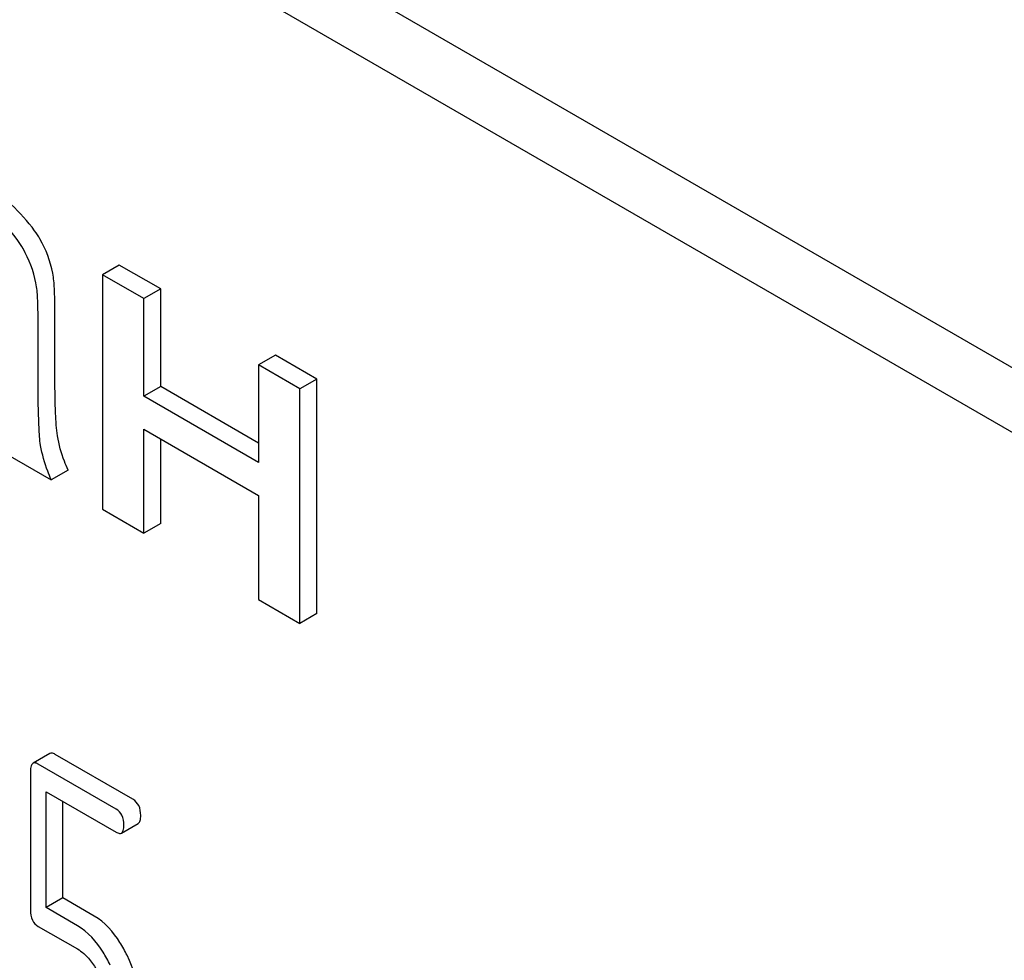
# Model space of a CAD drawing. Units: millimetres. Extents: x 0 to 6269, y -4 to 4433.
# Drawn here: x 4833 to 4846, y 2183 to 2195 of the extents above; entities that cross this region are included whole.
import ezdxf

# ---------------------------------------------------------------- set-up
doc = ezdxf.new("R2010")
doc.units = ezdxf.units.MM
doc.header["$LTSCALE"] = 344.776119
doc.layers.get('0').update_dxf_attribs({"linetype": 'CONTINUOUS'})

msp = doc.modelspace()

# ---------------------------------------------------------------- linework, layer by layer
at = {"color": 7, "linetype": 'Continuous'}
for p, q in [((4857.098, 2184.112), (4793.458, 2220.854)), ((4856.391, 2183.704), (4792.751, 2220.446)), ((4834.425, 2191.994), (4834.213, 2191.872)), ((4834.947, 2191.693), (4834.425, 2191.994)), ((4834.213, 2191.872), (4834.213, 2188.915)), ((4834.735, 2191.571), (4834.213, 2191.872)), ((4834.947, 2191.693), (4834.735, 2191.571)), ((4834.947, 2190.462), (4834.947, 2191.693)), ((4834.735, 2190.34), (4834.735, 2191.571)), ((4833.613, 2190.745), (4833.613, 2191.413)), ((4833.401, 2190.622), (4833.401, 2191.291)), ((4836.394, 2190.858), (4836.182, 2190.735)), ((4836.916, 2190.556), (4836.394, 2190.858)), ((4836.182, 2190.735), (4836.182, 2189.504)), ((4836.704, 2190.434), (4836.182, 2190.735)), ((4836.916, 2190.556), (4836.704, 2190.434)), ((4836.916, 2187.599), (4836.916, 2190.556)), ((4834.947, 2190.462), (4834.735, 2190.34)), ((4836.182, 2189.749), (4834.947, 2190.462)), ((4836.704, 2187.477), (4836.704, 2190.434)), ((4836.182, 2189.504), (4834.735, 2190.34)), ((4834.735, 2188.613), (4834.735, 2189.925)), ((4834.735, 2189.925), (4836.182, 2189.09)), ((4834.947, 2188.736), (4834.947, 2189.802)), ((4833.021, 2189.603), (4833.566, 2189.288)), ((4833.779, 2189.41), (4833.566, 2189.288)), ((4836.182, 2189.09), (4836.182, 2187.778)), ((4834.213, 2188.915), (4834.735, 2188.613)), ((4834.947, 2188.736), (4834.735, 2188.613)), ((4836.182, 2187.778), (4836.704, 2187.477)), ((4836.916, 2187.599), (4836.704, 2187.477)), ((4833.549, 2185.835), (4833.337, 2185.713)), ((4834.597, 2185.258), (4833.616, 2185.824)), ((4834.385, 2185.136), (4833.404, 2185.702)), ((4833.306, 2185.613), (4833.306, 2183.859)), ((4833.502, 2183.892), (4833.502, 2185.354)), ((4833.502, 2185.354), (4834.385, 2184.844)), ((4833.714, 2184.014), (4833.714, 2185.231)), ((4834.452, 2184.833), (4834.664, 2184.955)), ((4833.714, 2184.014), (4833.502, 2183.892)), ((4834.109, 2183.786), (4833.714, 2184.014)), ((4833.897, 2183.664), (4833.502, 2183.892)), ((4833.404, 2183.656), (4833.897, 2183.372))]:
    msp.add_line(p, q, dxfattribs=at)
for centre in [(4832.198, 2191.619), (4831.985, 2191.497)]:
    msp.add_arc(centre, 1.414, 11.0819, 29.8767, dxfattribs=at)
for points, knots in [([(4844.58, 2227.893), (4847.171, 2221.212), (4852.921, 2207.977), (4863.046, 2188.806), (4874.583, 2170.449), (4883.167, 2158.85), (4887.656, 2153.265)], [0, 0, 0, 0, 0.248567, 0.499993, 0.751422, 1, 1, 1, 1]), ([(4833.424, 2192.324), (4833.404, 2192.359), (4833.3, 2192.518), (4833.169, 2192.656), (4833.062, 2192.758)], [0, 0, 0, 0, 0.216202, 1, 1, 1, 1]), ([(4833.212, 2192.201), (4833.192, 2192.237), (4833.088, 2192.395), (4832.957, 2192.534), (4832.85, 2192.635)], [0, 0, 0, 0, 0.216202, 1, 1, 1, 1]), ([(4833.613, 2191.413), (4833.613, 2191.509), (4833.611, 2191.668), (4833.598, 2191.828), (4833.586, 2191.891)], [0, 0, 0, 0, 0.59735, 1, 1, 1, 1]), ([(4833.401, 2191.291), (4833.401, 2191.386), (4833.399, 2191.546), (4833.386, 2191.706), (4833.373, 2191.769)], [0, 0, 0, 0, 0.59735, 1, 1, 1, 1]), ([(4833.645, 2189.841), (4833.638, 2189.885), (4833.628, 2189.994), (4833.614, 2190.295), (4833.613, 2190.553), (4833.613, 2190.745)], [0, 0, 0, 0, 0.147628, 0.363043, 1, 1, 1, 1]), ([(4833.433, 2189.718), (4833.42, 2189.795), (4833.412, 2189.949), (4833.402, 2190.25), (4833.401, 2190.474), (4833.401, 2190.622)], [0, 0, 0, 0, 0.257723, 0.507442, 1, 1, 1, 1]), ([(4833.779, 2189.41), (4833.762, 2189.447), (4833.705, 2189.586), (4833.664, 2189.732), (4833.645, 2189.841)], [0, 0, 0, 0, 0.266727, 1, 1, 1, 1]), ([(4833.566, 2189.288), (4833.551, 2189.323), (4833.493, 2189.463), (4833.452, 2189.609), (4833.433, 2189.718)], [0, 0, 0, 0, 0.258643, 1, 1, 1, 1]), ([(4833.616, 2185.824), (4833.61, 2185.828), (4833.59, 2185.839), (4833.563, 2185.843), (4833.549, 2185.835)], [0, 0, 0, 0, 0.327898, 1, 1, 1, 1]), ([(4833.337, 2185.713), (4833.325, 2185.706), (4833.307, 2185.67), (4833.306, 2185.635), (4833.306, 2185.613)], [0, 0, 0, 0, 0.38345, 1, 1, 1, 1]), ([(4833.404, 2185.702), (4833.398, 2185.706), (4833.378, 2185.716), (4833.351, 2185.721), (4833.337, 2185.713)], [0, 0, 0, 0, 0.327898, 1, 1, 1, 1]), ([(4834.695, 2185.056), (4834.695, 2185.098), (4834.685, 2185.178), (4834.628, 2185.24), (4834.597, 2185.258)], [0, 0, 0, 0, 0.538333, 1, 1, 1, 1]), ([(4834.483, 2184.933), (4834.483, 2184.975), (4834.472, 2185.056), (4834.416, 2185.118), (4834.385, 2185.136)], [0, 0, 0, 0, 0.538333, 1, 1, 1, 1]), ([(4834.664, 2184.955), (4834.676, 2184.962), (4834.694, 2184.998), (4834.695, 2185.033), (4834.695, 2185.056)], [0, 0, 0, 0, 0.379509, 1, 1, 1, 1]), ([(4834.385, 2184.844), (4834.392, 2184.84), (4834.412, 2184.83), (4834.439, 2184.825), (4834.452, 2184.833)], [0, 0, 0, 0, 0.325072, 1, 1, 1, 1]), ([(4834.452, 2184.833), (4834.464, 2184.84), (4834.482, 2184.875), (4834.483, 2184.911), (4834.483, 2184.933)], [0, 0, 0, 0, 0.379509, 1, 1, 1, 1]), ([(4833.306, 2183.859), (4833.306, 2183.817), (4833.315, 2183.735), (4833.373, 2183.674), (4833.404, 2183.656)], [0, 0, 0, 0, 0.539315, 1, 1, 1, 1]), ([(4834.523, 2183.291), (4834.496, 2183.347), (4834.393, 2183.536), (4834.243, 2183.709), (4834.109, 2183.786)], [0, 0, 0, 0, 0.286906, 1, 1, 1, 1]), ([(4834.311, 2183.168), (4834.283, 2183.224), (4834.181, 2183.414), (4834.031, 2183.587), (4833.897, 2183.664)], [0, 0, 0, 0, 0.286906, 1, 1, 1, 1]), ([(4833.897, 2183.372), (4833.925, 2183.356), (4834.042, 2183.269), (4834.123, 2183.142), (4834.171, 2183.041)], [0, 0, 0, 0, 0.228399, 1, 1, 1, 1]), ([(4834.695, 2182.575), (4834.695, 2182.635), (4834.68, 2182.882), (4834.604, 2183.123), (4834.523, 2183.291)], [0, 0, 0, 0, 0.243413, 1, 1, 1, 1])]:
    msp.add_open_spline(points, degree=3, knots=knots, dxfattribs=at)

doc.saveas('drawing.dxf')
